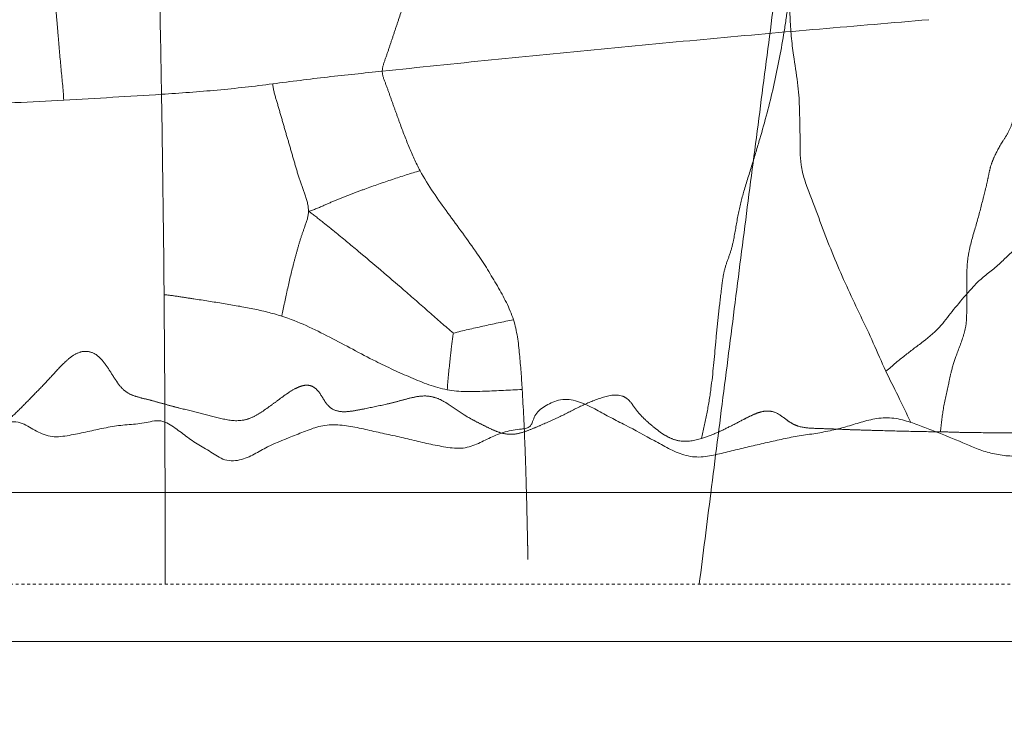
# Model space of a CAD drawing. Units: millimetres. Extents: x -605615453 to 17, y -1703671404 to 113.
# Drawn here: x -605611698 to -605611664, y -1703669596 to -1703669572 of the extents above; entities that cross this region are included whole.
import ezdxf

# ---------------------------------------------------------------- set-up
doc = ezdxf.new("R2010")
doc.units = ezdxf.units.MM
doc.linetypes.add('HIDDEN', pattern=[0.2, 0.1, -0.1])
doc.layers.get('0').update_dxf_attribs({"lineweight": 9, "true_color": 0x1c1c1c})
doc.layers.get('Defpoints').update_dxf_attribs({"color": 3, "lineweight": 0})
doc.styles.add('2F обычный', font='Montserrat-Light.ttf', dxfattribs={"width": 0.8})
doc.dimstyles.new('stroitelniy3', dxfattribs={"dimtxt": 80, "dimasz": 30, "dimexe": 5, "dimexo": 10, "dimgap": 20, "dimtad": 1, "dimtoh": 1, "dimdec": 0, "dimrnd": 5, "dimtxsty": '2F обычный', "dimblk": 'ARCHTICK', "dimcen": 0.09, "dimdle": 2, "dimadec": 0, "dimazin": 2, "dimtfac": 1, "dimtdec": 0, "dimtmove": 1, "dimatfit": 3, "dimfxl": 10, "dimtfill": 1, "dimtolj": 1, "dimtzin": 0, "dimarcsym": 1})

# ---------------------------------------------------------------- blocks, each defined once
blk = doc.blocks.new('_ArchTick')
at = {"color": 0, "linetype": 'ByBlock', "const_width": 0.15}
blk.add_lwpolyline([(-0.5, -0.5), (0.5, 0.5)], dxfattribs=at)
blk = doc.blocks.new('*D247')
at = {"color": 0, "lineweight": -2, "transparency": 16777216}
for p, q in [((-605611346.584, -1703669624.26), (-605611346.584, -1703669021.231)), ((-605611902.083, -1703669023.231), (-605611341.584, -1703669023.231)), ((-605611626.54, -1703669622.26), (-605611341.584, -1703669622.26))]:
    blk.add_line(p, q, dxfattribs=at)
at = {"layer": 'Defpoints', "color": 0, "lineweight": 30, "transparency": 16777216}
for p in [(-605611912.083, -1703669023.231, 2.036), (-605611346.584, -1703669023.231), (-605611636.54, -1703669622.26, 25.349)]:
    blk.add_point(p, dxfattribs=at)
at = {"color": 0, "lineweight": -2, "transparency": 16777216, "xscale": 25, "yscale": 25, "zscale": 25}
for p, rotation in [((-605611346.584, -1703669023.231), 90), ((-605611346.584, -1703669622.26), 270)]:
    blk.add_blockref('_ArchTick', p, dxfattribs=dict(at, rotation=rotation))
at = {"color": 0, "transparency": 16777216, "insert": (-605611391.941, -1703669322.745), "char_height": 50, "attachment_point": 5, "rotation": 90, "style": '2F обычный', "bg_fill": 3, "box_fill_scale": 1.1, "bg_fill_color": 256, "bg_fill_true_color": 13158600, "bg_fill_transparency": 0}
blk.add_mtext('\\A1;600', dxfattribs=at)

msp = doc.modelspace()

# ---------------------------------------------------------------- linework, layer by layer
at = {"linetype": 'Continuous'}
for p, q in [((-605611909.295, -1703669588.56), (-605611563.921, -1703669588.56)), ((-605611564.24, -1703669593.76), (-605611911.443, -1703669593.76))]:
    msp.add_line(p, q, dxfattribs=at)
at = {"linetype": 'HIDDEN'}
msp.add_line((-605611564.119, -1703669591.76), (-605611909.282, -1703669591.76), dxfattribs=at)
at = {"linetype": 'Continuous', "extrusion": (0.681998, -1e-16, 0.731354)}
msp.add_line((-605611509.583, -1703669593.76, 23.313), (-605611792.134, -1703669593.76, 261.151), dxfattribs=at)
at = {"linetype": 'HIDDEN'}
for centre, radius, start, end in [((-605611613.157, -1703670239.437), 669.516, 94.91925, 95.246569), ((-605611563.951, -1703670766.478), 1198.848, 95.285083, 95.468407), ((-605611613.73, -1703670243.975), 673.979, 95.488826, 95.814886), ((-605611490.889, -1703671439.38), 1875.679, 95.848398, 95.965564), ((-605611713.674, -1703669263.423), 311.892, 273.07484, 273.70252), ((-605612604.838, -1703669589.492), 911.425, 0.712762, 0.932184), ((-605610642.528, -1703669712.445), 1039.22, 172.563272, 172.76016), ((-605612233.894, -1703669585.857), 540.466, 0.4454, 0.8166), ((-605613244.902, -1703669591.631), 1551.495, 0.108723, 0.238661)]:
    msp.add_arc(centre, radius, start, end, dxfattribs=at)
for points, knots in [([(-605611671.826, -1703669572.586), (-605611671.774, -1703669572.281), (-605611671.69, -1703669571.671), (-605611671.594, -1703669570.91), (-605611671.543, -1703669570.306), (-605611671.525, -1703669569.855), (-605611671.499, -1703669569.396), (-605611671.46, -1703669569.087), (-605611671.44, -1703669568.928)], [0, 0, 0, 0, 0.251868, 0.502159, 0.625143, 0.746043, 0.869685, 1, 1, 1, 1]), ([(-605611697.365, -1703669570.285), (-605611697.302, -1703669570.474), (-605611697.28, -1703669570.863), (-605611697.24, -1703669571.434), (-605611697.193, -1703669572.001), (-605611697.128, -1703669572.765), (-605611697.047, -1703669573.72), (-605611696.968, -1703669574.483), (-605611696.944, -1703669574.866)], [0, 0, 0, 0, 0.129614, 0.250091, 0.374928, 0.499949, 0.749968, 1, 1, 1, 1]), ([(-605611684.571, -1703669570.28), (-605611684.715, -1703669570.563), (-605611684.956, -1703669571.152), (-605611685.211, -1703669571.902), (-605611685.41, -1703669572.505), (-605611685.564, -1703669572.957), (-605611685.709, -1703669573.403), (-605611685.83, -1703669573.704), (-605611685.83, -1703669573.859)], [0, 0, 0, 0, 0.250561, 0.501133, 0.626523, 0.752004, 0.877563, 1, 1, 1, 1]), ([(-605611672.658, -1703669576.219), (-605611672.48, -1703669575.619), (-605611672.157, -1703669574.417), (-605611671.93, -1703669573.194), (-605611671.826, -1703669572.586)], [0, 0, 0, 0, 0.503618, 1, 1, 1, 1]), ([(-605611685.83, -1703669573.859), (-605611686.467, -1703669573.925), (-605611687.744, -1703669574.053), (-605611689.017, -1703669574.217), (-605611689.653, -1703669574.3)], [0, 0, 0, 0, 0.499812, 1, 1, 1, 1]), ([(-605611684.511, -1703669577.33), (-605611684.657, -1703669577.056), (-605611684.913, -1703669576.488), (-605611685.186, -1703669575.76), (-605611685.397, -1703669575.175), (-605611685.557, -1703669574.735), (-605611685.705, -1703669574.302), (-605611685.829, -1703669574.01), (-605611685.83, -1703669573.859)], [0, 0, 0, 0, 0.250589, 0.50164, 0.627092, 0.752543, 0.878003, 1, 1, 1, 1]), ([(-605611689.653, -1703669574.3), (-605611690.297, -1703669574.383), (-605611691.588, -1703669574.53), (-605611692.884, -1703669574.622), (-605611693.533, -1703669574.664)], [0, 0, 0, 0, 0.49967, 1, 1, 1, 1]), ([(-605611689.653, -1703669574.3), (-605611689.641, -1703669574.488), (-605611689.529, -1703669574.856), (-605611689.37, -1703669575.404), (-605611689.208, -1703669575.958), (-605611689.049, -1703669576.513), (-605611688.887, -1703669577.067), (-605611688.727, -1703669577.618), (-605611688.526, -1703669578.161), (-605611688.404, -1703669578.543), (-605611688.405, -1703669578.747)], [0, 0, 0, 0, 0.122202, 0.246839, 0.371649, 0.496601, 0.621586, 0.746509, 0.867793, 1, 1, 1, 1]), ([(-605611663.828, -1703669575.577), (-605611663.864, -1703669575.709), (-605611663.954, -1703669575.952), (-605611664.221, -1703669576.351), (-605611664.44, -1703669576.747), (-605611664.607, -1703669577.163), (-605611664.678, -1703669577.504), (-605611664.751, -1703669577.868), (-605611664.818, -1703669578.117), (-605611664.85, -1703669578.247)], [0, 0, 0, 0, 0.142326, 0.266462, 0.498919, 0.61315, 0.731135, 0.860615, 1, 1, 1, 1]), ([(-605611673.567, -1703669579.714), (-605611673.51, -1703669579.431), (-605611673.429, -1703669578.865), (-605611673.21, -1703669577.997), (-605611672.921, -1703669577.128), (-605611672.747, -1703669576.518), (-605611672.658, -1703669576.219)], [0, 0, 0, 0, 0.239643, 0.47399, 0.741556, 1, 1, 1, 1]), ([(-605611688.405, -1703669578.747), (-605611688.215, -1703669578.695), (-605611687.879, -1703669578.545), (-605611687.388, -1703669578.331), (-605611686.915, -1703669578.146), (-605611686.28, -1703669577.91), (-605611685.48, -1703669577.633), (-605611684.836, -1703669577.424), (-605611684.511, -1703669577.33)], [0, 0, 0, 0, 0.142212, 0.265271, 0.387628, 0.510119, 0.755185, 1, 1, 1, 1]), ([(-605611682.519, -1703669580.225), (-605611682.85, -1703669579.745), (-605611683.547, -1703669578.805), (-605611684.234, -1703669577.85), (-605611684.511, -1703669577.33)], [0, 0, 0, 0, 0.497675, 1, 1, 1, 1]), ([(-605611664.85, -1703669578.247), (-605611664.923, -1703669578.532), (-605611665.072, -1703669579.123), (-605611665.301, -1703669579.844), (-605611665.412, -1703669580.43), (-605611665.441, -1703669580.967), (-605611665.435, -1703669581.356), (-605611665.435, -1703669581.611)], [0, 0, 0, 0, 0.256993, 0.53172, 0.66024, 0.777005, 1, 1, 1, 1]), ([(-605611688.405, -1703669578.747), (-605611688.407, -1703669578.923), (-605611688.521, -1703669579.237), (-605611688.68, -1703669579.686), (-605611688.808, -1703669580.128), (-605611688.968, -1703669580.73), (-605611689.114, -1703669581.336), (-605611689.24, -1703669581.946), (-605611689.312, -1703669582.25), (-605611689.34, -1703669582.403)], [0, 0, 0, 0, 0.140304, 0.25784, 0.381142, 0.504937, 0.752284, 0.876135, 1, 1, 1, 1]), ([(-605611688.405, -1703669578.747), (-605611688.232, -1703669578.865), (-605611687.927, -1703669579.106), (-605611687.351, -1703669579.57), (-605611686.409, -1703669580.35), (-605611685.615, -1703669581.03), (-605611685.09, -1703669581.483)], [0, 0, 0, 0, 0.146721, 0.27055, 0.516263, 1, 1, 1, 1]), ([(-605611674.195, -1703669583.301), (-605611674.169, -1703669583.007), (-605611674.114, -1703669582.416), (-605611674.02, -1703669581.677), (-605611673.952, -1703669581.078), (-605611673.855, -1703669580.621), (-605611673.672, -1703669580.182), (-605611673.599, -1703669579.87), (-605611673.567, -1703669579.714)], [0, 0, 0, 0, 0.242602, 0.487139, 0.611271, 0.738014, 0.869198, 1, 1, 1, 1]), ([(-605611681.253, -1703669582.533), (-605611681.386, -1703669582.118), (-605611681.808, -1703669581.337), (-605611682.268, -1703669580.59), (-605611682.519, -1703669580.225)], [0, 0, 0, 0, 0.495905, 1, 1, 1, 1]), ([(-605611685.09, -1703669581.483), (-605611684.791, -1703669581.742), (-605611684.209, -1703669582.245), (-605611683.636, -1703669582.758), (-605611683.349, -1703669582.997)], [0, 0, 0, 0, 0.514634, 1, 1, 1, 1]), ([(-605611693.444, -1703669581.655), (-605611693.271, -1703669581.667), (-605611692.926, -1703669581.723), (-605611692.236, -1703669581.826), (-605611691.375, -1703669581.96), (-605611690.347, -1703669582.136), (-605611689.67, -1703669582.298), (-605611689.34, -1703669582.403)], [0, 0, 0, 0, 0.125155, 0.250514, 0.501051, 0.751484, 1, 1, 1, 1]), ([(-605611665.435, -1703669581.611), (-605611665.435, -1703669581.848), (-605611665.434, -1703669582.207), (-605611665.45, -1703669582.703), (-605611665.572, -1703669583.192), (-605611665.794, -1703669583.729), (-605611665.93, -1703669584.155), (-605611665.979, -1703669584.352)], [0, 0, 0, 0, 0.251768, 0.382894, 0.525492, 0.784096, 1, 1, 1, 1]), ([(-605611689.34, -1703669582.403), (-605611688.758, -1703669582.589), (-605611687.66, -1703669583.124), (-605611686.597, -1703669583.707), (-605611686.059, -1703669583.979)], [0, 0, 0, 0, 0.503028, 1, 1, 1, 1]), ([(-605611683.349, -1703669582.997), (-605611683.008, -1703669582.909), (-605611682.31, -1703669582.753), (-605611681.611, -1703669582.597), (-605611681.253, -1703669582.533)], [0, 0, 0, 0, 0.492248, 1, 1, 1, 1]), ([(-605611680.948, -1703669584.96), (-605611680.973, -1703669584.552), (-605611681.033, -1703669583.741), (-605611681.128, -1703669582.921), (-605611681.253, -1703669582.533)], [0, 0, 0, 0, 0.500373, 1, 1, 1, 1]), ([(-605611683.349, -1703669582.997), (-605611683.377, -1703669583.151), (-605611683.416, -1703669583.474), (-605611683.49, -1703669584.132), (-605611683.541, -1703669584.636), (-605611683.565, -1703669584.972)], [0, 0, 0, 0, 0.235801, 0.490341, 1, 1, 1, 1]), ([(-605611674.688, -1703669586.671), (-605611674.631, -1703669586.383), (-605611674.497, -1703669585.811), (-605611674.315, -1703669584.688), (-605611674.244, -1703669583.848), (-605611674.195, -1703669583.301)], [0, 0, 0, 0, 0.258382, 0.516737, 1, 1, 1, 1]), ([(-605611674.688, -1703669586.671), (-605611674.932, -1703669586.746), (-605611675.321, -1703669586.819), (-605611675.792, -1703669586.666), (-605611676.084, -1703669586.489), (-605611676.344, -1703669586.29), (-605611676.588, -1703669586.083), (-605611676.814, -1703669585.866), (-605611677.009, -1703669585.627), (-605611677.15, -1703669585.412), (-605611677.301, -1703669585.263), (-605611677.629, -1703669585.094), (-605611678.228, -1703669585.252), (-605611678.91, -1703669585.533), (-605611679.581, -1703669585.896), (-605611680.157, -1703669586.148), (-605611680.623, -1703669586.347), (-605611680.982, -1703669586.484), (-605611681.364, -1703669586.549), (-605611681.735, -1703669586.478), (-605611682.062, -1703669586.332), (-605611682.372, -1703669586.175), (-605611682.679, -1703669586.021), (-605611683.07, -1703669585.796), (-605611683.433, -1703669585.532), (-605611683.823, -1703669585.293), (-605611684.174, -1703669585.181), (-605611684.558, -1703669585.188), (-605611684.934, -1703669585.281), (-605611685.308, -1703669585.384), (-605611685.81, -1703669585.506), (-605611686.317, -1703669585.609), (-605611686.825, -1703669585.71), (-605611687.203, -1703669585.76), (-605611687.57, -1703669585.684), (-605611687.806, -1703669585.437), (-605611687.955, -1703669585.169), (-605611688.109, -1703669584.954), (-605611688.298, -1703669584.828), (-605611688.485, -1703669584.801), (-605611688.672, -1703669584.845), (-605611688.902, -1703669584.943), (-605611689.16, -1703669585.107), (-605611689.448, -1703669585.322), (-605611689.736, -1703669585.535), (-605611690.029, -1703669585.745), (-605611690.346, -1703669585.938), (-605611690.833, -1703669586.098), (-605611691.472, -1703669585.986), (-605611692.186, -1703669585.785), (-605611692.788, -1703669585.642), (-605611693.266, -1703669585.517), (-605611693.622, -1703669585.418), (-605611693.979, -1703669585.32), (-605611694.336, -1703669585.236), (-605611694.676, -1703669585.126), (-605611694.94, -1703669584.912), (-605611695.12, -1703669584.653), (-605611695.287, -1703669584.397), (-605611695.448, -1703669584.135), (-605611695.642, -1703669583.887), (-605611695.903, -1703669583.66), (-605611696.283, -1703669583.601), (-605611696.624, -1703669583.764), (-605611696.98, -1703669584.064), (-605611697.355, -1703669584.49), (-605611697.82, -1703669584.977), (-605611698.293, -1703669585.46), (-605611698.693, -1703669585.866), (-605611699.056, -1703669586.158), (-605611699.363, -1703669586.356), (-605611699.721, -1703669586.484), (-605611700.105, -1703669586.532), (-605611700.493, -1703669586.546), (-605611701.011, -1703669586.553), (-605611701.657, -1703669586.558), (-605611702.434, -1703669586.557), (-605611703.21, -1703669586.569), (-605611703.986, -1703669586.559), (-605611704.633, -1703669586.576), (-605611705.15, -1703669586.564), (-605611705.663, -1703669586.522), (-605611706.176, -1703669586.493), (-605611706.685, -1703669586.446), (-605611707.053, -1703669586.373), (-605611707.381, -1703669586.22), (-605611707.745, -1703669585.946), (-605611708.093, -1703669585.668), (-605611708.424, -1703669585.374), (-605611708.679, -1703669585.154), (-605611708.966, -1703669584.958), (-605611709.345, -1703669584.867), (-605611709.648, -1703669585.095), (-605611709.814, -1703669585.375), (-605611709.965, -1703669585.654), (-605611710.216, -1703669586.017), (-605611710.677, -1703669586.402), (-605611711.278, -1703669586.589), (-605611711.788, -1703669586.573), (-605611712.159, -1703669586.501), (-605611712.494, -1703669586.363), (-605611712.757, -1703669586.143), (-605611712.957, -1703669585.889), (-605611713.222, -1703669585.562), (-605611713.477, -1703669585.228), (-605611713.712, -1703669584.88), (-605611713.904, -1703669584.669), (-605611714.137, -1703669584.598), (-605611714.387, -1703669584.638), (-605611714.55, -1703669584.734), (-605611714.651, -1703669584.802)], [0, 0, 0, 0, 0.016736, 0.024579, 0.031929, 0.039034, 0.046017, 0.052876, 0.059563, 0.066193, 0.069647, 0.073372, 0.089828, 0.106479, 0.122879, 0.139408, 0.147712, 0.156093, 0.164556, 0.172699, 0.180408, 0.187962, 0.195486, 0.202902, 0.217464, 0.2249, 0.232812, 0.241208, 0.249689, 0.258138, 0.266601, 0.283561, 0.292049, 0.300521, 0.308488, 0.315429, 0.32203, 0.328771, 0.332456, 0.336539, 0.340771, 0.344907, 0.352892, 0.360696, 0.368486, 0.376326, 0.384353, 0.392715, 0.40929, 0.425464, 0.441669, 0.449755, 0.457819, 0.465899, 0.474001, 0.481867, 0.489049, 0.495802, 0.502457, 0.509108, 0.515902, 0.523112, 0.531223, 0.539383, 0.547031, 0.561739, 0.576429, 0.591186, 0.606061, 0.613708, 0.621615, 0.629895, 0.638377, 0.646867, 0.655346, 0.672295, 0.689243, 0.706199, 0.723146, 0.740112, 0.748568, 0.756998, 0.773856, 0.78225, 0.790482, 0.798283, 0.805704, 0.820268, 0.827473, 0.834726, 0.842261, 0.850411, 0.858052, 0.865006, 0.87184, 0.878832, 0.893801, 0.910274, 0.918741, 0.927032, 0.934925, 0.942226, 0.949182, 0.956088, 0.969805, 0.97663, 0.983786, 0.987839, 0.992049, 1, 1, 1, 1]), ([(-605611636.919, -1703669585.149), (-605611636.993, -1703669584.905), (-605611637.133, -1703669584.442), (-605611637.484, -1703669583.526), (-605611638.607, -1703669583.778), (-605611639.435, -1703669584.255), (-605611640.111, -1703669584.785), (-605611640.636, -1703669585.192), (-605611640.962, -1703669585.45), (-605611641.225, -1703669585.654), (-605611641.427, -1703669585.803), (-605611641.635, -1703669585.949), (-605611641.858, -1703669586.076), (-605611642.113, -1703669586.135), (-605611642.4, -1703669586.005), (-605611642.575, -1703669585.775), (-605611642.82, -1703669585.61), (-605611643.058, -1703669585.561), (-605611643.312, -1703669585.569), (-605611643.657, -1703669585.631), (-605611644.077, -1703669585.764), (-605611644.574, -1703669585.94), (-605611644.997, -1703669586.068), (-605611645.341, -1703669586.104), (-605611645.586, -1703669586.075), (-605611645.786, -1703669585.961), (-605611645.964, -1703669585.749), (-605611646.119, -1703669585.519), (-605611646.371, -1703669585.356), (-605611646.62, -1703669585.343), (-605611646.876, -1703669585.367), (-605611647.222, -1703669585.424), (-605611647.651, -1703669585.522), (-605611648.171, -1703669585.61), (-605611648.692, -1703669585.682), (-605611649.387, -1703669585.783), (-605611650.252, -1703669585.925), (-605611651.122, -1703669586.039), (-605611651.818, -1703669586.125), (-605611652.339, -1703669586.194), (-605611652.861, -1703669586.262), (-605611653.381, -1703669586.327), (-605611653.906, -1703669586.365), (-605611654.403, -1703669586.431), (-605611654.834, -1703669586.374), (-605611655.047, -1703669586.157), (-605611655.157, -1703669585.981), (-605611655.331, -1703669585.835), (-605611655.571, -1703669585.79), (-605611655.824, -1703669585.79), (-605611656.172, -1703669585.819), (-605611656.605, -1703669585.891), (-605611657.126, -1703669585.978), (-605611657.647, -1703669586.064), (-605611658.167, -1703669586.151), (-605611658.688, -1703669586.238), (-605611659.209, -1703669586.321), (-605611659.732, -1703669586.398), (-605611660.243, -1703669586.477), (-605611660.678, -1703669586.469), (-605611660.97, -1703669586.325), (-605611661.176, -1703669586.205), (-605611661.431, -1703669586.173), (-605611661.685, -1703669586.237), (-605611661.935, -1703669586.323), (-605611662.28, -1703669586.394), (-605611662.715, -1703669586.451), (-605611663.412, -1703669586.471), (-605611664.279, -1703669586.473), (-605611665.145, -1703669586.468), (-605611665.837, -1703669586.456), (-605611666.182, -1703669586.441), (-605611666.354, -1703669586.439)], [0, 0, 0, 0, 0.023966, 0.048048, 0.078752, 0.111105, 0.142458, 0.158045, 0.173609, 0.181409, 0.189254, 0.197172, 0.205271, 0.213371, 0.220481, 0.233392, 0.240149, 0.247666, 0.255709, 0.263937, 0.280469, 0.296983, 0.313506, 0.321656, 0.329376, 0.336258, 0.342615, 0.355229, 0.362066, 0.369847, 0.378004, 0.386238, 0.402756, 0.419245, 0.435697, 0.452155, 0.485102, 0.518002, 0.534441, 0.550892, 0.567342, 0.583775, 0.600161, 0.616504, 0.631504, 0.638017, 0.644324, 0.650987, 0.658564, 0.666617, 0.674805, 0.691294, 0.707806, 0.724319, 0.740834, 0.757349, 0.77386, 0.790365, 0.806836, 0.822652, 0.829892, 0.83708, 0.844932, 0.853214, 0.861453, 0.869731, 0.886212, 0.902564, 0.935103, 0.967591, 0.983805, 1, 1, 1, 1]), ([(-605611686.059, -1703669583.979), (-605611685.655, -1703669584.182), (-605611684.842, -1703669584.552), (-605611684.002, -1703669584.892), (-605611683.565, -1703669584.972)], [0, 0, 0, 0, 0.504059, 1, 1, 1, 1]), ([(-605611665.979, -1703669584.352), (-605611666.015, -1703669584.495), (-605611666.096, -1703669584.926), (-605611666.27, -1703669585.613), (-605611666.324, -1703669586.172), (-605611666.354, -1703669586.439)], [0, 0, 0, 0, 0.208465, 0.619707, 1, 1, 1, 1]), ([(-605611683.565, -1703669584.972), (-605611683.136, -1703669585.051), (-605611682.253, -1703669585.029), (-605611681.384, -1703669584.986), (-605611680.948, -1703669584.96)], [0, 0, 0, 0, 0.499942, 1, 1, 1, 1]), ([(-605611680.948, -1703669584.96), (-605611680.909, -1703669585.606), (-605611680.869, -1703669586.469), (-605611680.837, -1703669587.333), (-605611680.83, -1703669587.55)], [0, 0, 0, 0, 0.748676, 1, 1, 1, 1]), ([(-605611666.354, -1703669586.439), (-605611666.723, -1703669586.436), (-605611667.461, -1703669586.424), (-605611668.382, -1703669586.398), (-605611669.119, -1703669586.377), (-605611669.671, -1703669586.36), (-605611670.224, -1703669586.332), (-605611670.77, -1703669586.322), (-605611671.223, -1703669586.289), (-605611671.542, -1703669586.152), (-605611671.804, -1703669585.964), (-605611672.067, -1703669585.751), (-605611672.416, -1703669585.696), (-605611672.688, -1703669585.757), (-605611672.944, -1703669585.865), (-605611673.269, -1703669586.032), (-605611673.672, -1703669586.243), (-605611674.166, -1703669586.485), (-605611674.511, -1703669586.616), (-605611674.688, -1703669586.671)], [0, 0, 0, 0, 0.127536, 0.254933, 0.318631, 0.382293, 0.445889, 0.509602, 0.571792, 0.600755, 0.628158, 0.68342, 0.71429, 0.746667, 0.778597, 0.810067, 0.872819, 0.935951, 1, 1, 1, 1]), ([(-605611680.83, -1703669587.55), (-605611680.822, -1703669587.782), (-605611680.793, -1703669588.715), (-605611680.773, -1703669589.649), (-605611680.759, -1703669590.35)], [0, 0, 0, 0, 0.248801, 1, 1, 1, 1])]:
    msp.add_open_spline(points, degree=3, knots=knots, dxfattribs=at)
at = {"linetype": 'Continuous'}
for points, knots in [([(-605611671.703, -1703669569.703), (-605611671.687, -1703669570.008), (-605611671.671, -1703669570.538), (-605611671.647, -1703669571.293), (-605611671.602, -1703669571.967), (-605611671.567, -1703669572.638), (-605611671.51, -1703669573.083), (-605611671.478, -1703669573.303)], [0, 0, 0, 0, 0.253267, 0.441223, 0.628085, 0.814775, 1, 1, 1, 1]), ([(-605611671.478, -1703669573.303), (-605611671.432, -1703669573.62), (-605611671.354, -1703669574.082), (-605611671.292, -1703669574.682), (-605611671.271, -1703669575.225), (-605611671.257, -1703669575.881), (-605611671.25, -1703669576.403), (-605611671.246, -1703669576.665)], [0, 0, 0, 0, 0.284309, 0.416539, 0.535831, 0.767441, 1, 1, 1, 1]), ([(-605611671.246, -1703669576.665), (-605611671.244, -1703669576.82), (-605611671.233, -1703669577.148), (-605611671.104, -1703669577.634), (-605611670.927, -1703669578.119), (-605611670.554, -1703669579.089), (-605611670.257, -1703669579.902), (-605611669.987, -1703669580.54)], [0, 0, 0, 0, 0.113471, 0.238941, 0.366299, 0.492524, 1, 1, 1, 1]), ([(-605611663.41, -1703669579.782), (-605611663.663, -1703669579.975), (-605611664.012, -1703669580.314), (-605611664.483, -1703669580.75), (-605611664.85, -1703669581.023), (-605611665.156, -1703669581.308), (-605611665.491, -1703669581.695), (-605611665.737, -1703669581.981), (-605611665.894, -1703669582.177)], [0, 0, 0, 0, 0.276602, 0.420526, 0.556332, 0.672459, 0.782525, 1, 1, 1, 1]), ([(-605611669.987, -1703669580.54), (-605611669.721, -1703669581.171), (-605611669.286, -1703669582.103), (-605611668.681, -1703669583.349), (-605611668.415, -1703669583.998), (-605611668.262, -1703669584.32)], [0, 0, 0, 0, 0.494154, 0.742417, 1, 1, 1, 1]), ([(-605611665.894, -1703669582.177), (-605611666.041, -1703669582.359), (-605611666.343, -1703669582.779), (-605611666.842, -1703669583.214), (-605611667.288, -1703669583.536), (-605611667.601, -1703669583.788), (-605611667.932, -1703669584.034), (-605611668.135, -1703669584.237), (-605611668.262, -1703669584.32)], [0, 0, 0, 0, 0.218326, 0.482768, 0.614333, 0.733365, 0.858295, 1, 1, 1, 1]), ([(-605611668.262, -1703669584.32), (-605611668.123, -1703669584.61), (-605611667.822, -1703669585.201), (-605611667.535, -1703669585.798), (-605611667.393, -1703669586.109)], [0, 0, 0, 0, 0.484864, 1, 1, 1, 1]), ([(-605611701.537, -1703669586.75), (-605611701.379, -1703669586.852), (-605611701.122, -1703669587.009), (-605611700.728, -1703669587.015), (-605611700.369, -1703669586.9), (-605611699.973, -1703669586.683), (-605611699.599, -1703669586.448), (-605611699.288, -1703669586.279), (-605611699.04, -1703669586.16), (-605611698.762, -1703669586.073), (-605611698.464, -1703669586.11), (-605611698.201, -1703669586.234), (-605611697.876, -1703669586.429), (-605611697.427, -1703669586.651), (-605611696.826, -1703669586.583), (-605611696.253, -1703669586.468), (-605611695.779, -1703669586.355), (-605611695.397, -1703669586.28), (-605611695.106, -1703669586.229), (-605611694.81, -1703669586.196), (-605611694.512, -1703669586.18), (-605611694.217, -1703669586.147), (-605611693.929, -1703669586.087), (-605611693.635, -1703669586.027), (-605611693.347, -1703669586.112), (-605611693.114, -1703669586.268), (-605611692.893, -1703669586.426), (-605611692.681, -1703669586.589), (-605611692.465, -1703669586.751), (-605611692.233, -1703669586.898), (-605611691.993, -1703669587.034), (-605611691.759, -1703669587.182), (-605611691.523, -1703669587.333), (-605611691.254, -1703669587.454), (-605611690.861, -1703669587.457), (-605611690.415, -1703669587.301), (-605611689.798, -1703669586.92), (-605611689.122, -1703669586.659), (-605611688.444, -1703669586.386), (-605611687.902, -1703669586.191), (-605611687.303, -1703669586.185), (-605611686.709, -1703669586.285), (-605611686.12, -1703669586.425), (-605611685.53, -1703669586.552), (-605611684.942, -1703669586.683), (-605611684.357, -1703669586.832), (-605611683.765, -1703669586.95), (-605611683.265, -1703669587.033), (-605611682.87, -1703669586.992), (-605611682.602, -1703669586.902), (-605611682.356, -1703669586.786), (-605611682.116, -1703669586.668), (-605611681.87, -1703669586.558), (-605611681.612, -1703669586.459), (-605611681.336, -1703669586.387), (-605611681.095, -1703669586.356), (-605611680.902, -1703669586.339), (-605611680.765, -1703669586.311), (-605611680.658, -1703669586.236), (-605611680.586, -1703669586.102), (-605611680.537, -1703669585.926), (-605611680.412, -1703669585.731), (-605611680.219, -1703669585.583), (-605611679.999, -1703669585.452), (-605611679.747, -1703669585.342), (-605611679.36, -1703669585.28), (-605611678.871, -1703669585.403), (-605611678.356, -1703669585.671), (-605611677.855, -1703669585.95), (-605611677.175, -1703669586.29), (-605611676.508, -1703669586.656), (-605611675.84, -1703669587.025), (-605611675.308, -1703669587.279), (-605611674.708, -1703669587.35), (-605611674.134, -1703669587.226), (-605611673.579, -1703669587.091), (-605611673.027, -1703669586.952), (-605611672.471, -1703669586.831), (-605611671.915, -1703669586.699), (-605611671.349, -1703669586.587), (-605611670.777, -1703669586.508), (-605611670.21, -1703669586.411), (-605611669.662, -1703669586.269), (-605611669.124, -1703669586.103), (-605611668.57, -1703669585.953), (-605611667.972, -1703669585.935), (-605611667.584, -1703669586.044), (-605611667.393, -1703669586.109)], [0, 0, 0, 0, 0.015463, 0.023733, 0.03158, 0.046309, 0.060688, 0.067978, 0.075441, 0.083318, 0.091556, 0.099454, 0.107093, 0.122894, 0.139312, 0.155387, 0.171337, 0.179362, 0.187443, 0.195613, 0.203841, 0.212, 0.220026, 0.228154, 0.236272, 0.243851, 0.251237, 0.258558, 0.265917, 0.273444, 0.281074, 0.288638, 0.296235, 0.304208, 0.312465, 0.3279, 0.342348, 0.372113, 0.387196, 0.402662, 0.419083, 0.435726, 0.45228, 0.468841, 0.485392, 0.501919, 0.518515, 0.535139, 0.543253, 0.55093, 0.558293, 0.565589, 0.572968, 0.580508, 0.58831, 0.596366, 0.600421, 0.604313, 0.607708, 0.610745, 0.616632, 0.622727, 0.629376, 0.636418, 0.643843, 0.651837, 0.668268, 0.684091, 0.699691, 0.715401, 0.746653, 0.762283, 0.778319, 0.794838, 0.81077, 0.826368, 0.841935, 0.857586, 0.873224, 0.889004, 0.904965, 0.920794, 0.936279, 0.95156, 0.967103, 0.983439, 1, 1, 1, 1]), ([(-605611667.393, -1703669586.109), (-605611667.228, -1703669586.165), (-605611666.903, -1703669586.29), (-605611666.254, -1703669586.536), (-605611665.614, -1703669586.802), (-605611664.975, -1703669587.076), (-605611664.466, -1703669587.227), (-605611663.938, -1703669587.291), (-605611663.582, -1703669587.301), (-605611663.407, -1703669587.288)], [0, 0, 0, 0, 0.124628, 0.248926, 0.496314, 0.62049, 0.746394, 0.874172, 1, 1, 1, 1])]:
    msp.add_open_spline(points, degree=3, knots=knots, dxfattribs=at)
at = {"linetype": 'HIDDEN'}
for points in [[(-605611693.597, -1703669570.888), (-605611693.583, -1703669572.147), (-605611693.554, -1703669573.405), (-605611693.533, -1703669574.664)], [(-605611672.089, -1703669570.881), (-605611672.242, -1703669572.055), (-605611672.395, -1703669573.229), (-605611672.547, -1703669574.404)], [(-605611670.569, -1703669572.388), (-605611669.301, -1703669572.278), (-605611668.033, -1703669572.17), (-605611666.765, -1703669572.061)], [(-605611672.547, -1703669574.404), (-605611672.7, -1703669575.582), (-605611672.852, -1703669576.76), (-605611673.006, -1703669577.937)], [(-605611700.356, -1703669575.046), (-605611699.218, -1703669574.985), (-605611698.081, -1703669574.927), (-605611696.944, -1703669574.866)], [(-605611673.462, -1703669581.479), (-605611673.613, -1703669582.662), (-605611673.764, -1703669583.844), (-605611673.915, -1703669585.026)], [(-605611693.444, -1703669581.655), (-605611693.437, -1703669582.826), (-605611693.425, -1703669583.997), (-605611693.42, -1703669585.168)], [(-605611673.915, -1703669585.026), (-605611674.066, -1703669586.209), (-605611674.219, -1703669587.392), (-605611674.368, -1703669588.575)], [(-605611693.41, -1703669588.686), (-605611693.408, -1703669589.711), (-605611693.407, -1703669590.735), (-605611693.405, -1703669591.76)], [(-605611674.368, -1703669588.575), (-605611674.502, -1703669589.637), (-605611674.636, -1703669590.698), (-605611674.771, -1703669591.76)], [(-605611680.759, -1703669590.35), (-605611680.749, -1703669590.82), (-605611680.74, -1703669591.29), (-605611680.731, -1703669591.76)]]:
    msp.add_open_spline(points, degree=3, dxfattribs=at)

# ---------------------------------------------------------------- next in the draw order: dimensions: what is measured, and where the dimension line sits
at = {"color": 252}
dim = msp.add_linear_dim(base=(-605611346.584, -1703669023.231, -2.036), p1=(-605611636.54, -1703669622.26, 23.313), p2=(-605611912.083, -1703669023.231), angle=90, dimstyle='stroitelniy3', override={"dimtxt": 50, "dimasz": 25}, dxfattribs=at)
dim.commit()
dim.dimension.update_dxf_attribs({"geometry": '*D247', "text_midpoint": (-605611391.941, -1703669322.745, -2.036)})

doc.saveas('drawing.dxf')
